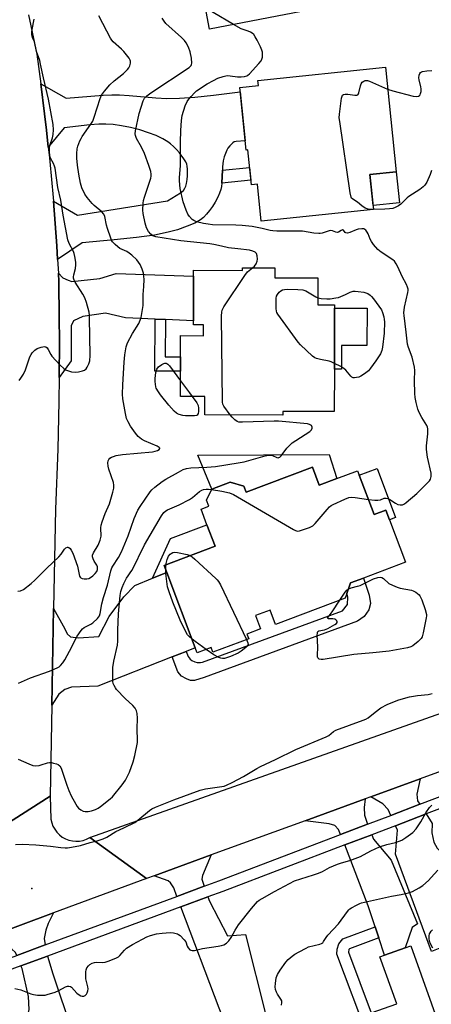
# Model space of a CAD drawing. Units: inches. Extents: x 1279760 to 1285760, y 477453 to 481453.
# Drawn here: x 1280009 to 1280178, y 480623 to 481026 of the extents above; entities that cross this region are included whole.
import ezdxf

# ---------------------------------------------------------------- set-up
doc = ezdxf.new("R2010")
doc.units = ezdxf.units.IN
doc.header["$MEASUREMENT"] = 0
for name, color, linetype in [('BLDG-Footprint', 5, 'Continuous'), ('CULTRL-Pad', 6, 'Continuous'), ('ELEV-Spot Elevation', 7, 'Continuous'), ('TRANS-Driveway', 251, 'Continuous'), ('TRANS-Non Street Sidewalk', 7, 'Continuous'), ('TRANS-Road', 130, 'Continuous'), ('TRANS-Street Sidewalk', 7, 'Continuous'), ('Undefined', 1, 'Continuous')]:
    doc.layers.add(name, color=color, linetype=linetype)

msp = doc.modelspace()

# ---------------------------------------------------------------- linework, layer by layer
at = {"layer": 'BLDG-Footprint'}
for points, elevation in [([(1280104.28, 481081.51), (1280109.04, 481056.5), (1280122.66, 481059.09), (1280128.24, 481029.79), (1280087.11, 481021.96), (1280082.97, 481043.73), (1280082.36, 481046.91), (1280075.78, 481045.82), (1280072.7, 481061.93), (1280070.75, 481072.18), (1280070.21, 481075.03)], 351.94), ([(1280159, 481006.31), (1280163.44, 480963.55), (1280152.71, 480962.44), (1280154.2, 480948.11), (1280108.25, 480943.33), (1280106.67, 480958.46), (1280104.19, 480958.2), (1280102.71, 480972.47), (1280102.05, 480972.4), (1280099.39, 480998.04), (1280107.06, 480998.84), (1280106.84, 481000.89)], 386.54), ([(1280113.82, 480924.2), (1280113.81, 480920.18), (1280131.36, 480920.14), (1280131.33, 480909.14), (1280138.2, 480909.13), (1280138.2, 480907.77), (1280138.13, 480882.72), (1280138.09, 480865.37), (1280117.02, 480865.42), (1280117.02, 480863.97), (1280085.09, 480864.06), (1280085.11, 480871.56), (1280075.17, 480871.59), (1280075.2, 480881.96), (1280075.21, 480887.82), (1280075.24, 480896.46), (1280084.55, 480896.43), (1280084.56, 480900.88), (1280080.43, 480900.89), (1280080.44, 480902.55), (1280080.49, 480920.76), (1280080.49, 480923.23), (1280100.61, 480923.18), (1280100.61, 480924.23)], 351.38), ([(1280129.17, 480842.64), (1280131.96, 480835.23), (1280139.19, 480837.95), (1280147.64, 480841.14), (1280148.3, 480839.39), (1280154.36, 480823.29), (1280159.14, 480825.08), (1280160.64, 480821.09), (1280167.2, 480803.69), (1280150.01, 480797.22), (1280144.72, 480795.22), (1280143.18, 480790.9), (1280142.51, 480789), (1280114.03, 480778.27), (1280111.83, 480784.09), (1280105.86, 480781.85), (1280107.91, 480776.41), (1280102.36, 480774.32), (1280103.09, 480772.36), (1280088.43, 480766.84), (1280087.69, 480768.8), (1280081.93, 480766.63), (1280081.17, 480768.64), (1280069.52, 480799.55), (1280068.45, 480802.4), (1280089.32, 480810.26), (1280086.01, 480819.03), (1280083.59, 480825.47), (1280086.73, 480826.66), (1280085.78, 480829.16), (1280087.95, 480833.62), (1280095.52, 480836.47), (1280101.06, 480834.91), (1280102, 480832.41)], 353.46), ([(1280169.41, 480646.73), (1280194.11, 480577.41), (1280171.86, 480569.49), (1280165.83, 480586.41), (1280144, 480578.63), (1280141.57, 480585.44), (1280131.42, 480581.82), (1280125.2, 480599.29), (1280152.09, 480608.87), (1280156.11, 480610.3), (1280152.94, 480619.2), (1280153.21, 480619.3), (1280163.64, 480623.01), (1280156.79, 480642.23), (1280158.67, 480642.9), (1280167.13, 480645.92)], 360.02)]:
    msp.add_lwpolyline(points, close=True, dxfattribs=dict(at, elevation=elevation))
at = {"layer": 'CULTRL-Pad'}
for points in [[(1280164.77, 480950.79), (1280154.04, 480949.67), (1280152.71, 480962.44), (1280163.45, 480963.55)], [(1280151.52, 480907.74), (1280151.48, 480892.45), (1280141.08, 480892.48), (1280141.06, 480882.71), (1280138.13, 480882.71), (1280138.2, 480907.77)], [(1280136.06, 480847.88), (1280139.19, 480837.96), (1280131.96, 480835.23), (1280129.17, 480842.64), (1280102, 480832.41), (1280101.06, 480834.91), (1280095.52, 480836.47), (1280087.95, 480833.62), (1280082.22, 480847.51)], [(1280155.58, 480842.13), (1280163.15, 480822.03), (1280160.64, 480821.09), (1280159.14, 480825.08), (1280154.36, 480823.29), (1280148.3, 480839.39)]]:
    msp.add_lwpolyline(points, close=True, dxfattribs=at)
at = {"layer": 'ELEV-Spot Elevation'}
msp.add_point((1280014.35, 480670.17, 354.71), dxfattribs=at)
at = {"layer": 'TRANS-Driveway'}
for points in [[(1280092.36, 480964.18), (1280092.14, 480959.01), (1280092.13, 480958.91), (1280091.97, 480957.54), (1280091.7, 480956.27), (1280091.18, 480954.8), (1280090.44, 480953.15), (1280089.32, 480951.07), (1280088.24, 480949.33), (1280087.07, 480947.66), (1280085.84, 480946.14), (1280084.6, 480944.85), (1280083.39, 480943.85), (1280081.11, 480942.56), (1280077.95, 480941.21), (1280073.93, 480939.83), (1280070.18, 480938.78), (1280064.53, 480937.65), (1280057.15, 480936.59), (1280048.04, 480935.62), (1280034.99, 480934.48), (1280024.9, 480927.63), (1280024.56, 480933.29), (1280023.17, 480951.54), (1280033.05, 480945.8), (1280069.82, 480951.66), (1280075.13, 480954.89), (1280076.36, 480955.92), (1280076.98, 480956.79), (1280077.31, 480957.66), (1280077.6, 480958.79), (1280077.89, 480960.44), (1280078.04, 480961.86), (1280078.08, 480964.63), (1280077.93, 480965.84), (1280077.74, 480966.6), (1280077.35, 480967.55), (1280076.58, 480968.89), (1280074.76, 480971.34), (1280073.56, 480972.68), (1280072.33, 480973.92), (1280071.12, 480974.98), (1280070.02, 480975.82), (1280067.97, 480977.04), (1280065.23, 480978.33), (1280062.14, 480979.51), (1280058.48, 480980.67), (1280054.73, 480981.64), (1280051.06, 480982.38), (1280047.64, 480982.86), (1280044.65, 480983.06), (1280041.81, 480983), (1280038.02, 480982.73), (1280027.57, 480981.52), (1280021.07, 480973.55), (1280020.32, 480980.56), (1280019.57, 480987.28), (1280017.98, 480999.5), (1280028.34, 480993.72), (1280043.47, 480994.84), (1280047.14, 480994.99), (1280050.16, 480994.98), (1280054.17, 480994.72), (1280065.13, 480993.77), (1280069.65, 480993.52), (1280074.75, 480993.62), (1280081.09, 480994.07), (1280088.63, 480994.86), (1280099.58, 480996.21), (1280101.66, 480976.23), (1280098, 480975.96), (1280097.2, 480975.76), (1280096.56, 480975.43), (1280095.33, 480974.19), (1280094.54, 480973.14), (1280094.12, 480972.34), (1280093.57, 480971.02), (1280093.1, 480969.61), (1280092.7, 480968.06), (1280092.42, 480965.6)], [(1280069.01, 480903.07), (1280064.78, 480903.26), (1280052.66, 480903.81), (1280044.45, 480905.73), (1280035.16, 480904.33), (1280031.34, 480902.55), (1280030.38, 480900.53), (1280030.47, 480886.13), (1280025.54, 480879.33), (1280025.62, 480894.03), (1280025.58, 480903.83), (1280025.45, 480918.53), (1280025.25, 480921.97), (1280027.1, 480920.07), (1280029.25, 480919.11), (1280030.67, 480918.63), (1280042.22, 480919.79), (1280048.9, 480921.91), (1280080.49, 480920.76), (1280080.44, 480902.55)], [(1280077.43, 480767.17), (1280071.73, 480764.93), (1280041.32, 480752.96), (1280030.61, 480752.63), (1280027.87, 480751.57), (1280025.37, 480749.67), (1280022.48, 480745.15), (1280023.21, 480784.78), (1280027.92, 480776.43), (1280028.75, 480774.41), (1280030.17, 480773.21), (1280033.39, 480772.73), (1280041.72, 480773.3), (1280046.02, 480781.5), (1280051.99, 480789.57), (1280056.52, 480794.2), (1280063.7, 480797.15), (1280069.52, 480799.55), (1280081.17, 480768.64)], [(1280173.13, 480704.64), (1280161.18, 480700.08), (1280160.1, 480702.44), (1280157.97, 480704.79), (1280152.99, 480707.7), (1280173.18, 480715.05), (1280171.92, 480708.78), (1280172.2, 480706.09)], [(1280151.7, 480696.47), (1280140.66, 480692.26), (1280139.79, 480694.36), (1280138.27, 480696), (1280136.03, 480696.61), (1280126.2, 480697.93), (1280150.7, 480706.86), (1280150.32, 480703.28), (1280150.41, 480700.23)], [(1280204.12, 480679.18), (1280204.1, 480672.63), (1280204.1, 480669.84), (1280197.37, 480669.71), (1280194.68, 480668.38), (1280192.06, 480666.33), (1280190.35, 480663.86), (1280189.89, 480659.57), (1280192.98, 480650.69), (1280181.73, 480646.77), (1280182.01, 480645.96), (1280177.92, 480644.44), (1280163.09, 480684.17), (1280163.97, 480694.01), (1280163.11, 480695.88), (1280175.69, 480700.68), (1280178.19, 480696.8), (1280177.97, 480692.9), (1280178.88, 480689.08), (1280180.22, 480686.67), (1280182.06, 480684.9), (1280186.3, 480682.83), (1280195.21, 480681.68)], [(1280156.3, 480650.01), (1280154.81, 480654.47), (1280151.94, 480663.06), (1280142.43, 480688), (1280153.4, 480692.18), (1280154.19, 480690.36), (1280161.33, 480681.75), (1280172.08, 480655.68), (1280169.95, 480654.24), (1280167.13, 480645.92), (1280158.67, 480642.9)], [(1280084.9, 480671.08), (1280073.71, 480666.95), (1280072.4, 480670.38), (1280071.15, 480672.49), (1280070.14, 480673.28), (1280064.38, 480675.42), (1280087.69, 480683.91), (1280084.22, 480675.52), (1280083.9, 480673.96)], [(1280092.45, 480617.36), (1280091.01, 480621.18), (1280075.36, 480662.64), (1280086.42, 480666.72), (1280087.01, 480665.03), (1280094.35, 480650.86), (1280101.74, 480651.3), (1280110.05, 480618.34), (1280105.63, 480616.72), (1280105.52, 480617.03), (1280094.14, 480612.86)], [(1280019.75, 480647.05), (1280008.16, 480642.77), (1280007.68, 480643.95), (1280006.2, 480645.36), (1280002.92, 480647.64), (1279994.92, 480649.77), (1280023.25, 480660.24), (1280021.09, 480655.81), (1280020.06, 480653.15), (1280019.43, 480649.71)], [(1280009.88, 480638.49), (1280020.79, 480642.51), (1280022.91, 480635.22), (1280030.83, 480611.58), (1280040.29, 480584.94), (1280037.86, 480584.06), (1280021.33, 480578.11), (1280016.97, 480590.2), (1279995.25, 480582.37), (1279996.69, 480578.36), (1279989.83, 480575.89), (1279981.52, 480598.96), (1280008.22, 480609.53), (1280010.5, 480612.02), (1280012.23, 480615.77), (1280013.26, 480620.62), (1280013.04, 480626.02), (1280010.33, 480637.37)]]:
    msp.add_lwpolyline(points, close=True, dxfattribs=at)
at = {"layer": 'TRANS-Non Street Sidewalk'}
for points in [[(1280092.13, 480958.91), (1280092.14, 480959.01), (1280092.36, 480964.18), (1280103.45, 480965.33), (1280103.99, 480960.14)], [(1280069.01, 480903.07), (1280068.97, 480887.83), (1280075.21, 480887.82), (1280075.2, 480881.96), (1280064.72, 480881.99), (1280064.78, 480903.26)], [(1280069.52, 480799.55), (1280063.7, 480797.15), (1280071.08, 480813.4), (1280086.01, 480819.03), (1280089.32, 480810.26), (1280068.45, 480802.4)], [(1280071.73, 480764.93), (1280077.43, 480767.17), (1280078.31, 480765.14), (1280079.16, 480764.08), (1280079.87, 480763.51), (1280081.09, 480762.91), (1280081.97, 480762.7), (1280083.33, 480762.67), (1280084.22, 480762.85), (1280141.48, 480783.83), (1280143.51, 480786.42), (1280143.68, 480789.43), (1280143.18, 480790.9), (1280144.72, 480795.22), (1280150.01, 480797.22), (1280152.41, 480790.27), (1280152.95, 480786.76), (1280152.18, 480784.24), (1280150.3, 480781.5), (1280147.56, 480779.53), (1280084.84, 480756.55), (1280080.89, 480755.35), (1280079.25, 480755.35), (1280077.6, 480756.02), (1280075.63, 480757.12), (1280074.1, 480758.88)], [(1280156.3, 480650.01), (1280144.37, 480645.54), (1280144.11, 480645.24), (1280143.91, 480644.1), (1280153.21, 480619.3), (1280152.94, 480619.2), (1280156.11, 480610.3), (1280152.09, 480608.87), (1280139.2, 480643.25), (1280139.21, 480645.34), (1280139.91, 480647.58), (1280141.59, 480649.52), (1280154.81, 480654.47)]]:
    msp.add_lwpolyline(points, close=True, dxfattribs=at)
at = {"layer": 'TRANS-Road'}
for points in [[(1280013.05, 481027.75), (1280016.39, 481011.72), (1280017.98, 480999.5), (1280019.57, 480987.28), (1280020.32, 480980.56), (1280021.07, 480973.55), (1280021.41, 480970.46), (1280021.7, 480967.68), (1280023.06, 480952.95), (1280023.17, 480951.54), (1280024.56, 480933.29), (1280024.9, 480927.63), (1280025.25, 480921.97), (1280025.45, 480918.53), (1280025.58, 480903.83), (1280025.62, 480894.03), (1280025.54, 480879.33), (1280025.42, 480869.53), (1280024.95, 480849.94), (1280024, 480825.46), (1280023.21, 480784.78), (1280022.48, 480745.15), (1280021.81, 480707.94), (1279999.78, 480693.98)], [(1279999.78, 480693.98), (1280021.81, 480707.94), (1280022.17, 480698.54), (1280022.49, 480697.08), (1280023.01, 480695.69), (1280023.71, 480694.39), (1280024.59, 480693.19), (1280025.64, 480692.14), (1280026.81, 480691.24), (1280028.11, 480690.51), (1280029.49, 480689.97), (1280030.94, 480689.63), (1280032.41, 480689.49), (1280033.9, 480689.56), (1280035.35, 480689.84), (1280036.76, 480690.33), (1280038.08, 480691), (1280061.23, 480674.27), (1280023.25, 480660.24), (1279994.92, 480649.77)]]:
    msp.add_lwpolyline(points, dxfattribs=at)
msp.add_lwpolyline([(1280410.94, 480800.61), (1280351.04, 480779.22), (1280333.33, 480772.88), (1280326.64, 480770.48), (1280277.91, 480752.93), (1280251.94, 480743.58), (1280214.65, 480730.15), (1280173.18, 480715.05), (1280152.99, 480707.7), (1280150.7, 480706.86), (1280126.2, 480697.93), (1280087.69, 480683.91), (1280064.38, 480675.42), (1280061.23, 480674.27), (1280038.08, 480691), (1280182.08, 480742.09), (1280228.52, 480758.41), (1280247.21, 480764.97), (1280273.41, 480774.18), (1280278.79, 480776.1), (1280312.33, 480788.4), (1280397.19, 480819.63)], close=True, dxfattribs=at)
at = {"layer": 'TRANS-Street Sidewalk'}
for points in [[(1279938.39, 480616.99), (1279956.34, 480623.65), (1279952.24, 480634.41), (1279957.5, 480636.28), (1279961.81, 480625.67), (1280008.16, 480642.77), (1280019.75, 480647.05), (1280073.71, 480666.95), (1280084.9, 480671.08), (1280090.83, 480673.27), (1280140.66, 480692.26), (1280151.7, 480696.47), (1280161.18, 480700.08), (1280173.13, 480704.64), (1280199.49, 480714.68)], [(1280201.05, 480710.34), (1280175.69, 480700.68), (1280163.11, 480695.88), (1280153.4, 480692.18), (1280142.43, 480688), (1280092.45, 480668.95), (1280086.42, 480666.72), (1280075.36, 480662.64), (1280020.79, 480642.51), (1280009.88, 480638.49), (1279941.96, 480613.36)]]:
    msp.add_lwpolyline(points, dxfattribs=at)
at = {"layer": 'Undefined'}
msp.add_line((1280069.11, 480800.64, 354), (1280069.23, 480802.7, 354), dxfattribs=at)
for points, elevation in [([(1280096.91, 481023.83), (1280088.58, 481028.69), (1280085.43, 481030.82)], 352), ([(1280008.65, 480791.85), (1280009.73, 480792.01), (1280010.95, 480792.61), (1280014.11, 480795.08), (1280015.62, 480796.42), (1280020.54, 480801.33), (1280025.38, 480805.91), (1280026.31, 480806.99), (1280027.69, 480809.06), (1280028.26, 480809.59), (1280028.88, 480809.9), (1280029.09, 480809.92), (1280029.51, 480809.79), (1280030.08, 480809.31), (1280030.51, 480808.67), (1280031.09, 480807.45), (1280032.97, 480802.14), (1280033.91, 480798.08), (1280034.11, 480797.62), (1280034.36, 480797.32), (1280034.93, 480797.05), (1280035.71, 480796.93), (1280036.82, 480796.94), (1280037.62, 480797.11), (1280038.35, 480797.47), (1280039.25, 480798.13), (1280040.29, 480799.07), (1280040.93, 480799.91), (1280041.23, 480800.81), (1280041.19, 480801.82), (1280040.92, 480802.53), (1280039.92, 480804.09), (1280039.39, 480805.12), (1280039.13, 480805.9), (1280039.14, 480806.56), (1280039.56, 480807.55), (1280041.5, 480810.68), (1280042.33, 480812.74), (1280042.71, 480814.34), (1280042.63, 480817.83), (1280042.78, 480818.9), (1280043.07, 480820.22), (1280044.3, 480823.71), (1280046.07, 480827.69), (1280047.56, 480832.4), (1280047.95, 480834.07), (1280047.94, 480835.23), (1280047.75, 480836.37), (1280045.92, 480841.87), (1280045.61, 480842.98), (1280045.51, 480844.39), (1280045.62, 480845.21), (1280045.79, 480845.71), (1280046.25, 480846.31), (1280046.91, 480846.76), (1280047.71, 480847.06), (1280048.85, 480847.34), (1280051.45, 480847.81), (1280057.58, 480848.3), (1280063.71, 480848.96), (1280064.87, 480849.2), (1280065.8, 480849.52), (1280066.39, 480849.83), (1280066.69, 480850.24), (1280066.67, 480850.4), (1280066.46, 480850.68), (1280065.65, 480851.19), (1280060.5, 480853.45), (1280059.18, 480854.12), (1280058.5, 480854.61), (1280057.9, 480855.18), (1280056.79, 480856.52), (1280054.75, 480859.46), (1280053.73, 480861.22), (1280053.12, 480862.53), (1280052.62, 480864.53), (1280051.52, 480870.66), (1280051.46, 480872.56), (1280051.6, 480876.35), (1280052.08, 480885.65), (1280052.36, 480888.59), (1280053.01, 480891.94), (1280053.54, 480893.58), (1280055.48, 480897.36), (1280058.1, 480901.49), (1280058.74, 480902.82), (1280059.08, 480903.95), (1280059.69, 480907.16), (1280059.91, 480908.85), (1280059.87, 480913.25), (1280060.2, 480916.6), (1280060.28, 480919.44), (1280060.24, 480920.86), (1280060.04, 480921.99), (1280059.45, 480923.66), (1280058.65, 480925.58), (1280058.06, 480926.58), (1280057.32, 480927.44), (1280055.25, 480929.39), (1280054.15, 480930.28), (1280053.17, 480930.84), (1280050.42, 480932.2), (1280049.49, 480932.75), (1280048.39, 480933.71), (1280047.42, 480934.8), (1280046.99, 480935.55), (1280046.65, 480936.37), (1280045.29, 480940.3), (1280044.92, 480941.73), (1280044.23, 480945.19), (1280043.84, 480946.25), (1280043, 480947.21), (1280039.88, 480949.74), (1280039.05, 480950.53), (1280036.98, 480952.95), (1280035.97, 480954.34), (1280034.81, 480956.91), (1280034.2, 480958.82), (1280033.57, 480962.54), (1280033.06, 480966.22), (1280032.76, 480969.14), (1280032.71, 480970.98), (1280032.96, 480972.88), (1280033.21, 480973.96), (1280033.99, 480976.15), (1280034.47, 480977.21), (1280034.89, 480977.94), (1280038.52, 480983.05), (1280039.25, 480984.28), (1280039.86, 480985.91), (1280042.32, 480993.52), (1280042.88, 480994.89), (1280044.02, 480996.52), (1280046.23, 480999.17), (1280048.01, 481000.73), (1280051.87, 481003.79), (1280053.51, 481005.45), (1280054.05, 481006.13), (1280054.44, 481006.87), (1280054.66, 481007.94), (1280054.66, 481008.75), (1280054.52, 481009.27), (1280054.13, 481010), (1280052.05, 481012.75), (1280051, 481013.79), (1280047.66, 481016.75), (1280047.08, 481017.42), (1280046.6, 481018.17), (1280045.01, 481021.06), (1280041.81, 481027.39)], 348), ([(1280009.19, 480878.13), (1280009.86, 480879), (1280010.9, 480880.7), (1280011.79, 480882.5), (1280013.57, 480887.82), (1280014.05, 480888.78), (1280014.52, 480889.45), (1280015.56, 480890.5), (1280016.53, 480891.15), (1280018.19, 480891.74), (1280019.56, 480891.99), (1280020.03, 480891.91), (1280020.59, 480891.44), (1280021.05, 480890.75), (1280022.1, 480888.75), (1280022.56, 480888.05), (1280025.91, 480884.39), (1280027.38, 480882.98), (1280028.11, 480882.52), (1280028.92, 480882.16), (1280030.6, 480881.66), (1280032.25, 480881.5), (1280033.4, 480881.63), (1280035.13, 480882.08), (1280035.94, 480882.39), (1280036.58, 480882.87), (1280037.04, 480883.56), (1280037.63, 480884.87), (1280038.03, 480886.22), (1280038.16, 480888.39), (1280038, 480903.73), (1280037.95, 480904.86), (1280037.79, 480906.04), (1280036.67, 480909.98), (1280035.99, 480911.91), (1280035.16, 480913.44), (1280032.12, 480918.42), (1280031.73, 480919.19), (1280031.46, 480919.98), (1280031.38, 480920.53), (1280031.47, 480921.38), (1280032.16, 480923.98), (1280032.41, 480925.44), (1280032.38, 480926.6), (1280032, 480928.92), (1280031.74, 480930.07), (1280031.46, 480930.89), (1280029.68, 480934.18), (1280029.14, 480935.63), (1280027.19, 480945.72), (1280026.17, 480951.97), (1280024.95, 480957.17), (1280023.86, 480965.08), (1280023.63, 480965.87), (1280023.21, 480966.86), (1280021.95, 480969.06), (1280021.74, 480969.88), (1280021.56, 480971.93), (1280021.56, 480973.68), (1280021.8, 480974.73), (1280022.74, 480977.39), (1280023.05, 480978.77), (1280023.22, 480980.71), (1280023.05, 480982.87), (1280021.15, 480993.3), (1280019.15, 481001.96), (1280017.96, 481007.64), (1280017.58, 481009.02), (1280016.25, 481012.81), (1280015.39, 481016.68), (1280014.65, 481018.56), (1280014.42, 481019.7), (1280014.36, 481020.88), (1280014.44, 481021.74), (1280015.34, 481025.95)], 346), ([(1280104.62, 480924.22), (1280105.4, 480924.95), (1280106.08, 480925.92), (1280106.58, 480926.98), (1280106.7, 480927.78), (1280106.55, 480929.12), (1280106.22, 480930.1), (1280105.72, 480930.63), (1280104.8, 480931.09), (1280103.43, 480931.41), (1280098.59, 480931.93), (1280094.81, 480932.45), (1280091.91, 480933.03), (1280088.75, 480933.81), (1280087.22, 480934.1), (1280075.25, 480935.29), (1280065.12, 480936.95), (1280063.9, 480937.35), (1280062.98, 480937.94), (1280062.09, 480939.03), (1280061.29, 480940.56), (1280060.76, 480942.49), (1280059.87, 480946.41), (1280059.78, 480947.84), (1280059.88, 480950.72), (1280060.07, 480951.84), (1280060.46, 480953.2), (1280063.02, 480960.92), (1280063.18, 480961.76), (1280063.19, 480962.58), (1280062.98, 480963.69), (1280062.24, 480966.16), (1280060.47, 480970.98), (1280059.28, 480973.67), (1280057.13, 480977.22), (1280056.7, 480978.34), (1280056.64, 480979.1), (1280056.78, 480980.24), (1280058.28, 480987.38), (1280059.94, 480992.62), (1280060.51, 480993.6), (1280061.47, 480994.66), (1280063.05, 480995.9), (1280078.71, 481006.25), (1280079.49, 481007), (1280079.7, 481007.43), (1280079.8, 481007.96), (1280079.64, 481010.01), (1280079.19, 481012.67), (1280078.44, 481014.54), (1280077.53, 481016.33), (1280076.83, 481017.24), (1280075.6, 481018.5), (1280069.18, 481024.25), (1280068.45, 481025.15), (1280067.73, 481026.38)], 350), ([(1280152.05, 480829.44), (1280154.74, 480829.09), (1280155.89, 480829.07), (1280156.98, 480829.29), (1280158.55, 480829.92), (1280159.32, 480829.96), (1280160.1, 480829.74), (1280160.87, 480829.39), (1280163.15, 480827.87), (1280164.09, 480827.38), (1280165.08, 480827.17), (1280166.05, 480827.28), (1280166.78, 480827.64), (1280167.47, 480828.15), (1280171.9, 480831.88), (1280177.01, 480837.09), (1280177.48, 480837.78), (1280177.77, 480838.77), (1280177.78, 480839.31), (1280177.67, 480840.16), (1280176.21, 480846.72), (1280175.87, 480849.87), (1280175.87, 480851.3), (1280176.37, 480856.25), (1280176.42, 480857.44), (1280176.37, 480858.33), (1280176.21, 480859.01), (1280175.92, 480859.72), (1280173.86, 480863), (1280172.84, 480865.03), (1280172.35, 480866.36), (1280171.66, 480869.13), (1280171.24, 480871.09), (1280171.07, 480872.82), (1280170.88, 480878.08), (1280171, 480882.17), (1280170.87, 480883.62), (1280170.03, 480887.63), (1280168.44, 480891.62), (1280168.06, 480893.03), (1280167.89, 480894.2), (1280167.53, 480897.88), (1280166.68, 480904.7), (1280166.62, 480905.75), (1280166.89, 480908.13), (1280168.24, 480914.08), (1280168.34, 480914.93), (1280168.31, 480915.49), (1280168.11, 480916.34), (1280167.7, 480917.45), (1280165.87, 480920.71), (1280164.16, 480924.58), (1280163.48, 480925.81), (1280162.69, 480926.95), (1280162.12, 480927.52), (1280157.29, 480930.62), (1280156.59, 480931.15), (1280155.95, 480931.77), (1280154.17, 480933.79), (1280153.29, 480934.99), (1280152.81, 480936), (1280151.98, 480938.1), (1280151.6, 480938.83), (1280150.95, 480939.61), (1280150.14, 480940.13), (1280149.34, 480940.25), (1280147.89, 480940.07), (1280147.07, 480939.82), (1280144.45, 480938.73), (1280143.45, 480938.45), (1280142.82, 480938.5), (1280142.53, 480938.75), (1280141.93, 480939.59), (1280141.65, 480939.76), (1280141.47, 480939.77), (1280140.87, 480939.52), (1280139.83, 480938.79), (1280139.39, 480938.64), (1280138.76, 480938.76), (1280137.38, 480939.35), (1280136.42, 480939.45), (1280135.62, 480939.29), (1280133.11, 480938.39), (1280132.29, 480938.25), (1280131.73, 480938.25), (1280129.76, 480938.44), (1280125.15, 480939.17), (1280124, 480939.29), (1280114.63, 480939.27), (1280112.92, 480939.33), (1280111.81, 480939.5), (1280108.63, 480940.27), (1280104.47, 480941.12), (1280100.46, 480941.53), (1280097.83, 480941.66), (1280088.33, 480941.86), (1280086.47, 480942.03), (1280084.57, 480942.38), (1280081.72, 480943.11), (1280080.66, 480943.54), (1280080, 480944.04), (1280078.82, 480945.28), (1280078.18, 480946.22), (1280077.49, 480947.84), (1280076.3, 480951.19), (1280075.07, 480956.65), (1280074.72, 480959.89), (1280074.74, 480961.03), (1280075.22, 480966.15), (1280075.18, 480975.66), (1280075.32, 480980.41), (1280075.62, 480984.57), (1280075.89, 480986.63), (1280077.14, 480990.49), (1280077.89, 480992.37), (1280078.53, 480993.31), (1280079.49, 480994.4), (1280080.91, 480995.87), (1280081.78, 480996.62), (1280086.08, 480999.53), (1280088.68, 481000.96), (1280090.41, 481001.79), (1280092.59, 481002.55), (1280094.32, 481002.91), (1280095.44, 481002.87), (1280098.54, 481002.44), (1280099.94, 481002.35), (1280101.32, 481002.47), (1280102.33, 481002.84), (1280102.77, 481003.11), (1280103.43, 481003.68), (1280107.22, 481007.8), (1280108.15, 481008.93), (1280108.51, 481009.68), (1280108.68, 481010.48), (1280108.75, 481011.61), (1280108.7, 481012.45), (1280108.5, 481013.28), (1280107.91, 481014.65), (1280106.59, 481017.36), (1280105.76, 481018.81), (1280105.13, 481019.69), (1280104.51, 481020.25), (1280103.78, 481020.7), (1280102.87, 481021.09), (1280100.04, 481022.07), (1280096.91, 481023.83)], 352), ([(1280159.93, 480997.41), (1280162.03, 480996.66), (1280170.43, 480994.54), (1280171.57, 480994.37), (1280172.53, 480994.51), (1280172.92, 480994.74), (1280173.22, 480995.09), (1280173.44, 480995.52), (1280173.6, 480996.33), (1280173.62, 480997.48), (1280173.53, 480998.35), (1280172.81, 481001.17), (1280172.68, 481002), (1280172.81, 481003.05), (1280173.1, 481003.76), (1280173.37, 481004.16), (1280173.76, 481004.46), (1280174.25, 481004.65), (1280175.96, 481004.92), (1280178.01, 481004.98)], 354), ([(1280154.2, 480948.14), (1280151.93, 480948.3), (1280151.16, 480948.49), (1280150.68, 480948.71), (1280149.34, 480949.61), (1280147.65, 480951.08), (1280145.62, 480952.27), (1280145.21, 480952.71), (1280144.98, 480953.2), (1280144.62, 480954.91), (1280140.32, 480984.16), (1280140.16, 480985.63), (1280140.23, 480987.11), (1280141.11, 480993.64), (1280141.29, 480994.45), (1280141.5, 480994.89), (1280141.83, 480995.16), (1280142.54, 480995.29), (1280143.65, 480995.24), (1280146.5, 480994.89), (1280147.27, 480994.92), (1280147.68, 480995.07), (1280147.96, 480995.42), (1280148.16, 480995.88), (1280148.84, 480998.71), (1280149.1, 480999.53), (1280149.54, 481000.21), (1280150.21, 481000.68), (1280150.7, 481000.86), (1280151.2, 481000.93), (1280151.74, 481000.89), (1280152.53, 481000.67), (1280159.93, 480997.41)], 354), ([(1280095.49, 480864.03), (1280092.88, 480867.58), (1280092.5, 480868.35), (1280092.34, 480869.19), (1280091.97, 480904.63), (1280092.03, 480906.1), (1280092.23, 480906.93), (1280092.94, 480908.2), (1280101.53, 480921.14), (1280102.61, 480922.55), (1280104.62, 480924.22)], 350), ([(1280138.14, 480885.12), (1280136.82, 480885.71), (1280136.01, 480885.98), (1280132.45, 480886.64), (1280130.87, 480887.05), (1280130.13, 480887.36), (1280129.21, 480888.04), (1280124.33, 480892.72), (1280123.34, 480893.81), (1280115.04, 480905.25), (1280114.63, 480905.94), (1280114.45, 480906.45), (1280114.32, 480907.6), (1280114.27, 480910.87), (1280114.31, 480911.75), (1280114.47, 480912.59), (1280114.87, 480913.36), (1280115.59, 480914.28), (1280116.22, 480914.87), (1280116.94, 480915.23), (1280117.72, 480915.4), (1280119.07, 480915.45), (1280123.24, 480915.41), (1280125.18, 480915.22), (1280126.39, 480914.74), (1280129.81, 480912.7), (1280130.56, 480912.3), (1280131.34, 480912)], 352), ([(1280131.34, 480912), (1280132.74, 480911.73), (1280135.04, 480911.49), (1280136.45, 480911.57), (1280138.7, 480911.89), (1280139.8, 480912.14), (1280140.72, 480912.47), (1280142.68, 480913.29), (1280144.6, 480914.26), (1280145.78, 480914.64), (1280146.64, 480914.67), (1280147.82, 480914.55), (1280150.19, 480914.2), (1280151.05, 480914), (1280151.82, 480913.67), (1280152.76, 480913.06), (1280153.38, 480912.49), (1280154.12, 480911.58), (1280157.35, 480907), (1280157.82, 480905.92), (1280158.33, 480904.21), (1280158.57, 480903.05), (1280158.63, 480902.17), (1280158.56, 480897.42), (1280157.84, 480891.7), (1280157.58, 480890.35), (1280156.97, 480889.06), (1280155.11, 480886.14), (1280152.96, 480883.17), (1280152.03, 480882.11), (1280150.43, 480880.78), (1280148.95, 480879.81), (1280148.19, 480879.52), (1280147.12, 480879.28), (1280146.34, 480879.21), (1280145.84, 480879.26), (1280145.32, 480879.5), (1280144.93, 480879.83), (1280142.85, 480882.31), (1280142.03, 480883.07), (1280140.79, 480883.82), (1280138.14, 480885.12)], 352), ([(1280079.93, 480871.57), (1280081.89, 480868.92), (1280082.41, 480867.89), (1280082.55, 480866.78), (1280082.5, 480865.35), (1280082.37, 480864.55), (1280082.06, 480863.94), (1280081.66, 480863.73), (1280080.86, 480863.61), (1280077.24, 480863.67), (1280076.09, 480863.81), (1280074.7, 480864.12), (1280073.95, 480864.45), (1280073.49, 480864.77), (1280072.64, 480865.58), (1280070.46, 480868.03), (1280067.06, 480872.17), (1280066.15, 480873.43), (1280065.29, 480875), (1280065.1, 480875.48), (1280064.88, 480877.69), (1280064.84, 480878.96), (1280065.11, 480881.44), (1280065.55, 480882.77), (1280066.19, 480883.66), (1280067.58, 480884.66), (1280068.33, 480885.05), (1280068.82, 480885.2), (1280069.26, 480885.22), (1280069.62, 480885.1), (1280070.05, 480884.79), (1280070.63, 480884.15), (1280075.19, 480877.95)], 350), ([(1280075.19, 480877.95), (1280078.84, 480873.03), (1280079.93, 480871.57)], 350), ([(1280008.87, 480754.26), (1280013.76, 480756.45), (1280021.62, 480759.15), (1280024.77, 480760.52), (1280025.5, 480760.94), (1280026.12, 480761.46), (1280027, 480762.5), (1280027.85, 480763.76), (1280029.8, 480767.31), (1280032.94, 480773.43), (1280034.5, 480775.82), (1280035.06, 480776.44), (1280035.74, 480776.94), (1280038.45, 480778.38), (1280039.37, 480778.96), (1280041.24, 480780.72), (1280042.01, 480781.78), (1280042.34, 480782.76), (1280043.03, 480786.64), (1280043.61, 480789.24), (1280045.25, 480794.3), (1280046.68, 480800.19), (1280047.1, 480801.41), (1280047.48, 480802.12), (1280049.78, 480805.67), (1280051, 480807.93), (1280053.71, 480814.59), (1280056.24, 480821.67), (1280057.77, 480825.03), (1280058.66, 480826.52), (1280062.77, 480832.53), (1280063.5, 480833.42), (1280064.61, 480834.38), (1280067.67, 480836.7), (1280069.12, 480837.68), (1280074.3, 480840.65), (1280076.33, 480841.62), (1280077.62, 480842.08), (1280079.42, 480842.35), (1280085.97, 480842.64), (1280089.46, 480842.94), (1280098.72, 480844.34), (1280101.28, 480844.87), (1280109.87, 480847.28), (1280111.3, 480847.59), (1280112.31, 480847.55), (1280112.83, 480847.38), (1280114.58, 480846.57), (1280115.07, 480846.48), (1280115.44, 480846.54), (1280115.83, 480846.74), (1280116.39, 480847.27), (1280118.73, 480850.39), (1280120.89, 480852.56), (1280122.33, 480853.59), (1280128.09, 480857.25), (1280128.84, 480857.96), (1280129.1, 480858.61), (1280129.07, 480859.07), (1280128.74, 480859.63), (1280127.96, 480860.11), (1280127.16, 480860.32), (1280115.24, 480861.44), (1280113.45, 480861.49), (1280100.56, 480861.04), (1280099.1, 480861.1), (1280098.36, 480861.34), (1280097.42, 480862.02), (1280096.27, 480863.09), (1280095.49, 480864.03)], 350), ([(1280008.81, 480723.14), (1280013.13, 480721.18), (1280014.78, 480720.56), (1280015.92, 480720.43), (1280017.37, 480720.54), (1280018.22, 480720.75), (1280020.71, 480721.59), (1280021.54, 480721.74), (1280022.4, 480721.7), (1280023.27, 480721.54), (1280024.4, 480721.24), (1280025.18, 480720.9), (1280025.78, 480720.36), (1280026.35, 480719.37), (1280028.61, 480712.48), (1280029.47, 480710.33), (1280030.5, 480708.06), (1280032.31, 480704.72), (1280032.95, 480703.71), (1280033.51, 480703.05), (1280034.4, 480702.33), (1280035.41, 480701.83), (1280036.24, 480701.65), (1280037.4, 480701.66), (1280038.83, 480701.94), (1280040.46, 480702.55), (1280041.49, 480703.08), (1280042.44, 480703.75), (1280046.4, 480706.81), (1280047.42, 480707.75), (1280051.3, 480712.58), (1280052.65, 480714.49), (1280054.37, 480717.84), (1280055.82, 480722.08), (1280056.48, 480724.67), (1280057.55, 480729.9), (1280057.6, 480730.76), (1280057.5, 480735.59), (1280057.62, 480739.83), (1280057.45, 480741.85), (1280057.19, 480742.94), (1280056.6, 480743.92), (1280055.65, 480745.05), (1280052.51, 480747.9), (1280049.06, 480751.58), (1280048.54, 480752.28), (1280047.99, 480753.28), (1280047.68, 480754.06), (1280047.5, 480754.91), (1280047.43, 480757), (1280047.48, 480760.59), (1280047.96, 480763.2), (1280049.46, 480769.81), (1280049.55, 480771.46), (1280049.57, 480775.95), (1280049.82, 480782.59), (1280050.47, 480790.09), (1280050.81, 480791.75), (1280051.31, 480793.4), (1280051.97, 480795.03), (1280053.08, 480797.14), (1280053.71, 480798.15), (1280054.92, 480799.75), (1280055.35, 480800.47), (1280060.42, 480810.89), (1280067.42, 480822.68), (1280068.42, 480824.09), (1280069.2, 480824.79), (1280069.9, 480825.22), (1280074.62, 480827.27), (1280078.87, 480829.44), (1280080.09, 480830.26), (1280083.02, 480832.63), (1280083.95, 480833.25), (1280084.64, 480833.52), (1280085.62, 480833.69), (1280086.62, 480833.69), (1280087.9, 480833.51)], 352), ([(1280087.9, 480833.51), (1280092.08, 480832.86), (1280095.26, 480832.07), (1280096.92, 480831.46), (1280121.44, 480817.12), (1280122.22, 480816.72), (1280123.02, 480816.49), (1280123.82, 480816.56), (1280124.65, 480816.79), (1280127.97, 480817.97), (1280129.26, 480818.6), (1280130.32, 480819.61), (1280135.14, 480825.36), (1280136.17, 480826.43), (1280136.87, 480826.93), (1280137.64, 480827.33), (1280142.42, 480829.51), (1280144.02, 480830.16), (1280145.13, 480830.32), (1280146.58, 480830.2), (1280152.05, 480829.44)], 352), ([(1280069.23, 480802.7), (1280069.7, 480804.84), (1280070.31, 480806.25), (1280070.9, 480807.01), (1280071.34, 480807.31), (1280072.06, 480807.64), (1280072.82, 480807.83), (1280073.94, 480807.76), (1280077.93, 480806.86), (1280079.17, 480806.44)], 354), ([(1280079.17, 480806.44), (1280080, 480805.91), (1280081.11, 480804.94), (1280089.62, 480797.11), (1280090.24, 480796.49), (1280090.78, 480795.8), (1280091.49, 480794.5), (1280102.21, 480772.03)], 354), ([(1280079.77, 480772.35), (1280078.82, 480773.19), (1280078.11, 480774.05), (1280076.12, 480777.62), (1280075.02, 480780.01), (1280071.99, 480787.32), (1280070.49, 480791.54), (1280069.91, 480793.7), (1280069.26, 480798.02), (1280069.14, 480799.2), (1280069.11, 480800.64)], 354), ([(1280143.84, 480792.76), (1280145.06, 480793.28), (1280147.59, 480793.89), (1280148.68, 480794.25), (1280154.2, 480796.99), (1280155.91, 480797.46), (1280157.03, 480797.57), (1280157.54, 480797.45), (1280158.25, 480797.02), (1280160.46, 480795.01), (1280163.18, 480793.76), (1280164.28, 480793.32), (1280165.12, 480793.09), (1280169.65, 480792.27), (1280170.44, 480791.98), (1280171.42, 480791.4), (1280172.76, 480790.34), (1280173.13, 480789.93), (1280173.42, 480789.44), (1280173.87, 480788.35), (1280175.22, 480784.37), (1280175.77, 480782.38), (1280175.8, 480781.81), (1280175.71, 480780.95), (1280174.44, 480774.88), (1280174, 480773.19), (1280173.61, 480772.45), (1280172.42, 480771.25), (1280170.18, 480769.47), (1280169.44, 480769.08), (1280168.04, 480768.71), (1280160.58, 480767.36), (1280153.89, 480766.64), (1280146.06, 480765.95), (1280133.53, 480763.94), (1280132.68, 480763.91), (1280131.93, 480764.08), (1280131.42, 480764.52), (1280131.25, 480764.99), (1280131.19, 480765.53), (1280131.43, 480769.13), (1280131.16, 480773.87), (1280131.17, 480774.7), (1280131.26, 480775.12), (1280131.43, 480775.4), (1280131.76, 480775.61), (1280134.08, 480776.08), (1280135.42, 480776.61), (1280138.28, 480778.2), (1280138.94, 480778.67), (1280139.23, 480779.01), (1280139.3, 480779.36), (1280139.17, 480779.71), (1280138.74, 480780.19), (1280138.35, 480780.42), (1280137.55, 480780.55), (1280135.71, 480780.5), (1280135.41, 480780.62), (1280135.35, 480780.86), (1280135.53, 480781.2), (1280137.27, 480783.44), (1280140.42, 480788.21)], 354), ([(1280140.42, 480788.21), (1280142.55, 480791.44), (1280143.24, 480792.27), (1280143.84, 480792.76)], 354), ([(1280085.72, 480768.06), (1280081.22, 480771.24), (1280079.77, 480772.35)], 354), ([(1280102.21, 480772.03), (1280102.75, 480770.74), (1280102.81, 480770), (1280102.45, 480769.36), (1280101.86, 480768.77), (1280099.96, 480767.26), (1280098.82, 480766.55), (1280095.66, 480765.09), (1280093.99, 480764.53), (1280093.14, 480764.36), (1280092.39, 480764.35), (1280091.66, 480764.48), (1280090.87, 480764.77), (1280088.83, 480765.81), (1280085.72, 480768.06)], 354), ([(1280007.34, 480629.29), (1280009.86, 480628.74), (1280013.94, 480627.11), (1280015.02, 480626.76), (1280016.67, 480626.53), (1280018.9, 480626.45), (1280019.78, 480626.55), (1280020.6, 480626.75), (1280023.87, 480627.79), (1280025.39, 480628.46), (1280028.18, 480629.94), (1280028.95, 480630.22), (1280029.46, 480630.26), (1280030.19, 480630.04), (1280030.63, 480629.74), (1280032.79, 480627.39), (1280033.67, 480626.64), (1280034.42, 480626.26), (1280034.93, 480626.11), (1280035.42, 480626.09), (1280035.66, 480626.16), (1280036.12, 480626.41), (1280036.72, 480626.97), (1280037.03, 480627.43), (1280037.28, 480628.23), (1280037.36, 480629.09), (1280037.3, 480629.95), (1280036.48, 480633.23), (1280036.4, 480634.66), (1280036.43, 480636.09), (1280036.54, 480636.92), (1280036.85, 480637.66), (1280037.51, 480638.55), (1280038.11, 480639.12), (1280039.02, 480639.64), (1280040.04, 480639.92), (1280040.91, 480639.96), (1280043.25, 480639.89), (1280044.39, 480640.06), (1280046.03, 480640.62), (1280049, 480641.8), (1280049.76, 480642.19), (1280050.41, 480642.71), (1280052.28, 480644.9), (1280053.09, 480645.7), (1280055.49, 480647.31), (1280059.61, 480649.49), (1280061.35, 480650.32), (1280062.91, 480650.89), (1280065.32, 480651.58), (1280067.66, 480651.92), (1280070.93, 480652.22), (1280072.32, 480652.08), (1280073.9, 480651.65), (1280074.39, 480651.39), (1280075.07, 480650.87), (1280076.74, 480649.22), (1280077.34, 480648.28), (1280077.92, 480646.51), (1280078.27, 480645.82), (1280079.01, 480645.13), (1280079.45, 480644.88), (1280079.91, 480644.73), (1280080.92, 480644.79), (1280083.03, 480645.39), (1280084.17, 480645.63), (1280090.57, 480646.53), (1280092.02, 480646.84), (1280092.85, 480647.09), (1280093.99, 480647.74), (1280094.93, 480648.72), (1280095.87, 480650.13), (1280097.53, 480653.18), (1280098.95, 480655.32), (1280104.18, 480661.93), (1280106.69, 480664.81), (1280107.36, 480665.35), (1280108.58, 480666.12), (1280113.61, 480669.01), (1280119.79, 480672.24), (1280121.88, 480673.25), (1280129.65, 480675.72), (1280131.59, 480676.43), (1280133.21, 480677.13), (1280136.18, 480678.72), (1280139.44, 480680.15), (1280141.1, 480680.71), (1280144.43, 480681.58), (1280147.74, 480682.83), (1280148.81, 480683.33), (1280153.02, 480685.58), (1280156.55, 480687.22), (1280159.66, 480688.22), (1280163.08, 480689.02), (1280164.69, 480689.48), (1280165.71, 480689.92), (1280167.39, 480691.05), (1280170.18, 480693.16), (1280171.55, 480694.61), (1280173.54, 480697.43), (1280175.54, 480701.19), (1280177.06, 480703.29), (1280178.02, 480704.34)], 356), ([(1280116.44, 480622.42), (1280116.69, 480623.48), (1280116.59, 480624.14), (1280116.24, 480624.84), (1280114.84, 480626.89), (1280114.45, 480627.69), (1280114.05, 480628.8), (1280113.89, 480629.92), (1280113.99, 480631.33), (1280114.33, 480633.57), (1280114.82, 480634.95), (1280115.89, 480636.71), (1280118.27, 480640.08), (1280119.25, 480641.17), (1280120.8, 480642.54), (1280121.93, 480643.33), (1280123.71, 480644.31), (1280126.55, 480645.79), (1280127.61, 480646.25), (1280132.13, 480647.36), (1280132.91, 480647.67), (1280133.36, 480648), (1280133.73, 480648.41), (1280134.73, 480650.09), (1280135.43, 480651.03), (1280139.89, 480655.66), (1280143.49, 480660.78), (1280144.05, 480661.46), (1280144.47, 480661.84), (1280145.18, 480662.32), (1280147.22, 480663.41), (1280148.52, 480664.04), (1280149.26, 480664.3), (1280161.49, 480667.01), (1280165.44, 480667.74), (1280168.51, 480668.43), (1280170.12, 480668.98), (1280172.87, 480670.44), (1280174.27, 480671.39), (1280176.58, 480673.51), (1280177.78, 480674.72), (1280180.47, 480677.72)], 358), ([(1280178.41, 480645.71), (1280177.44, 480647.49), (1280177.08, 480648.56), (1280176.96, 480649.67), (1280176.97, 480650.8), (1280177.08, 480651.6), (1280177.26, 480652.07), (1280177.68, 480652.66), (1280178.23, 480653.21)], 360)]:
    msp.add_lwpolyline(points, dxfattribs=dict(at, elevation=elevation))
for points in [[(1280177.87, 480964.08, 354), (1280177.36, 480962.48, 354), (1280175.99, 480959.29, 354), (1280175.21, 480958.07, 354), (1280174.41, 480957.33, 354), (1280173.07, 480956.33, 354), (1280168.6, 480953.48, 354), (1280167.94, 480952.92, 354), (1280165.32, 480950.26, 354), (1280164.4, 480949.66, 354), (1280162.94, 480948.88, 354), (1280161.99, 480948.53, 354), (1280160.72, 480948.33, 354), (1280158.77, 480948.21, 354), (1280154.2, 480948.14, 354)], [(1280007.67, 480688.24, 354), (1280010.46, 480688.31, 354), (1280015.93, 480688.1, 354), (1280021.94, 480687.53, 354), (1280026.27, 480686.92, 354), (1280027.93, 480686.8, 354), (1280028.94, 480686.82, 354), (1280030.57, 480687.05, 354), (1280034.24, 480687.83, 354), (1280038.2, 480689, 354), (1280041.1, 480689.71, 354), (1280043.47, 480690.52, 354), (1280044.99, 480691.22, 354), (1280048.77, 480693.49, 354), (1280052.05, 480694.99, 354), (1280056.5, 480697.25, 354), (1280057.69, 480698.11, 354), (1280062.45, 480702.1, 354), (1280063.42, 480702.73, 354), (1280064.97, 480703.48, 354), (1280072.45, 480706.49, 354), (1280083.18, 480710.36, 354), (1280085.47, 480710.94, 354), (1280092.11, 480711.89, 354), (1280093.05, 480712.12, 354), (1280094.05, 480712.49, 354), (1280096.34, 480713.54, 354), (1280100.99, 480716.03, 354), (1280106.35, 480719.29, 354), (1280107.92, 480720.14, 354), (1280114.07, 480722.97, 354), (1280122.3, 480727.01, 354), (1280134.82, 480732.27, 354), (1280135.81, 480732.84, 354), (1280137.79, 480734.41, 354), (1280138.78, 480734.95, 354), (1280149.96, 480739.01, 354), (1280151, 480739.46, 354), (1280151.95, 480740.06, 354), (1280154.84, 480742.35, 354), (1280157.2, 480744.09, 354), (1280159.79, 480745.54, 354), (1280162.02, 480746.47, 354), (1280164.56, 480747.33, 354), (1280168.93, 480748.56, 354), (1280172.12, 480749.15, 354), (1280176.54, 480749.58, 354), (1280178.19, 480749.99, 354)]]:
    msp.add_polyline3d(points, dxfattribs=at)

doc.saveas('drawing.dxf')
